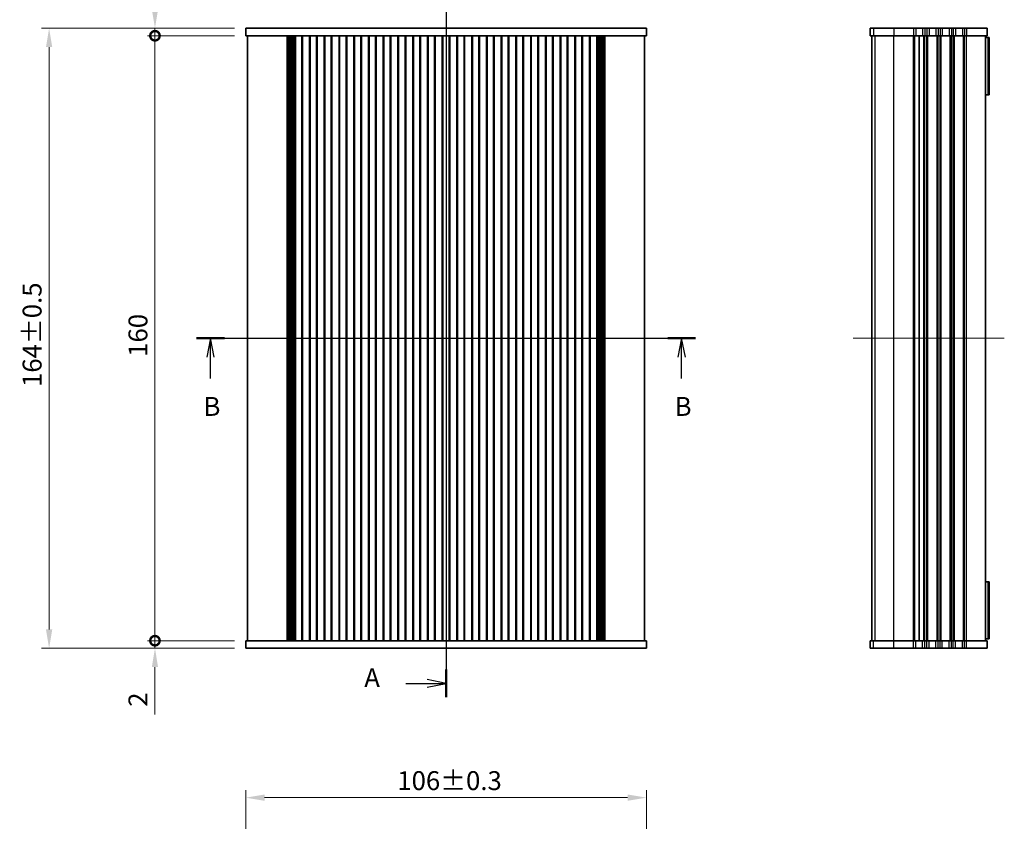
# Model space of a CAD drawing. Units: millimetres. Extents: x 0 to 3754, y 0 to 702.
# Drawn here: x 861 to 1121, y 241 to 453 of the extents above; entities that cross this region are included whole.
import ezdxf

# ---------------------------------------------------------------- set-up
doc = ezdxf.new("R2010")
doc.units = ezdxf.units.MM
doc.header["$LTSCALE"] = 1.5
doc.layers.get('Defpoints').update_dxf_attribs({"lineweight": 25})
for name, color, linetype, lineweight in [('Centerline (ISO)', 131, 'Continuous', 18), ('Dimension (ISO)', 7, 'Continuous', 18), ('Dimension (ISO) @ 1', 7, 'Continuous', 18), ('Section Line (ISO)', 7, 'Continuous', 25), ('Visible (ISO)', 7, 'Continuous', 35), ('Visible Narrow (ISO)', 7, 'Continuous', 25)]:
    doc.layers.add(name, color=color, linetype=linetype, lineweight=lineweight)
doc.styles.add('Note Text (TK)', font='MS PGothic.ttf')
doc.dimstyles.new('Default - Method 1b (TK)', dxfattribs={"dimscale": 1.5, "dimtxt": 2.5, "dimasz": 2.5, "dimexe": 1, "dimexo": 1.5, "dimgap": 1, "dimtad": 1, "dimrnd": 1e-08, "dimdsep": 46, "dimtxsty": 'Note Text (TK)', "dimcen": 0.09, "dimdle": 5, "dimclrd": 100, "dimclre": 100, "dimclrt": 7, "dimadec": 1, "dimazin": 1, "dimtfac": 1, "dimtmove": 0, "dimatfit": 3, "dimfxl": 1, "dimtolj": 1, "dimlwd": -1, "dimlwe": -1, "dimarcsym": 0})

# ---------------------------------------------------------------- blocks, each defined once
blk = doc.blocks.new('2dTransSection0')
at = {"layer": 'Section Line (ISO)', "linetype": 'Continuous'}
for p, q in [((203.14, 239.69), (203.14, 144.7)), ((203.14, 237.83), (200.64, 238.33)), ((197.81, 237.83), (200.64, 237.83)), ((200.64, 237.83), (203.14, 237.83)), ((200.64, 237.33), (203.14, 237.83)), ((197.81, 146.55), (200.64, 146.55)), ((203.14, 146.55), (200.64, 147.05)), ((200.64, 146.55), (203.14, 146.55)), ((200.64, 146.05), (203.14, 146.55))]:
    blk.add_line(p, q, dxfattribs=at)
at = {"layer": 'Section Line (ISO)', "linetype": 'Continuous', "lineweight": 50}
for p, q in [((203.14, 239.69), (203.14, 235.98)), ((203.14, 148.4), (203.14, 144.7))]:
    blk.add_line(p, q, dxfattribs=at)
at = {"layer": 'Section Line (ISO)', "char_height": 2.5, "attachment_point": 7, "style": 'Note Text (TK)'}
for insert in [(192.32, 236.55), (192.32, 145.27)]:
    blk.add_mtext('A', dxfattribs=dict(at, insert=insert))
blk = doc.blocks.new('2dTransSection1')
at = {"layer": 'Section Line (ISO)', "linetype": 'Continuous'}
for p, q in [((170.15, 192.19), (236.12, 192.19)), ((171.98, 192.19), (171.48, 189.69)), ((171.98, 189.69), (171.98, 192.19)), ((172.48, 189.69), (171.98, 192.19)), ((234.29, 192.19), (233.79, 189.69)), ((234.29, 189.69), (234.29, 192.19)), ((234.79, 189.69), (234.29, 192.19)), ((171.98, 186.86), (171.98, 189.69)), ((234.29, 186.86), (234.29, 189.69))]:
    blk.add_line(p, q, dxfattribs=at)
at = {"layer": 'Section Line (ISO)', "linetype": 'Continuous', "lineweight": 50}
for p, q in [((170.15, 192.19), (173.82, 192.19)), ((232.46, 192.19), (236.12, 192.19))]:
    blk.add_line(p, q, dxfattribs=at)
at = {"layer": 'Section Line (ISO)', "char_height": 2.5, "attachment_point": 7, "style": 'Note Text (TK)'}
for insert in [(171.06, 181.14), (233.37, 181.14)]:
    blk.add_mtext('B', dxfattribs=dict(at, insert=insert))
blk = doc.blocks.new('_DotSmall')
at = {"color": 0, "linetype": 'ByBlock', "const_width": 0.5}
blk.add_lwpolyline([(-0.0625, 0, 1), (0.0625, 0, 1)], format="xyb", close=True, dxfattribs=at)
blk = doc.blocks.new('*D19')
at = {"layer": 'Defpoints', "color": 0}
for p in [(896.78, 448.38), (920.78, 448.38), (920.78, 288.38)]:
    blk.add_point(p, dxfattribs=at)
at = {"layer": 'Dimension (ISO)', "color": 100}
for p, q in [((917.78, 448.38), (894.78, 448.38)), ((896.78, 288.38), (896.78, 448.38)), ((917.78, 288.38), (894.78, 288.38))]:
    blk.add_line(p, q, dxfattribs=at)
at = {"layer": 'Dimension (ISO)', "color": 100, "xscale": 5, "yscale": 5, "zscale": 5}
for p, rotation in [((896.78, 448.38), 90), ((896.78, 288.38), 270)]:
    blk.add_blockref('_DotSmall', p, dxfattribs=dict(at, rotation=rotation))
at = {"layer": 'Dimension (ISO)', "color": 7, "insert": (892.28, 363.45), "char_height": 5, "attachment_point": 4, "rotation": 90, "style": 'Note Text (TK)'}
blk.add_mtext('\\A1;160', dxfattribs=at)
blk = doc.blocks.new('*D20')
at = {"layer": 'Defpoints', "color": 0}
for p in [(896.78, 450.38), (920.78, 450.38), (920.78, 448.38)]:
    blk.add_point(p, dxfattribs=at)
at = {"layer": 'Dimension (ISO)', "color": 100}
for p, q in [((896.78, 455.38), (896.78, 467.27)), ((917.78, 450.38), (894.78, 450.38)), ((917.78, 448.38), (894.78, 448.38)), ((896.78, 448.38), (896.78, 450.38)), ((896.78, 448.38), (896.78, 443.38))]:
    blk.add_line(p, q, dxfattribs=at)
blk.add_solid([(895.95, 455.38), (897.61, 455.38), (896.78, 450.38)], dxfattribs=at)
at = {"layer": 'Dimension (ISO)', "color": 100, "xscale": 5, "yscale": 5, "zscale": 5, "rotation": 90}
blk.add_blockref('_DotSmall', (896.78, 448.38), dxfattribs=at)
at = {"layer": 'Dimension (ISO)', "color": 7, "insert": (892.28, 462.38), "char_height": 5, "attachment_point": 4, "rotation": 90, "style": 'Note Text (TK)'}
blk.add_mtext('\\A1;2', dxfattribs=at)
blk = doc.blocks.new('*D21')
at = {"layer": 'Defpoints', "color": 0}
for p in [(896.78, 288.38), (920.78, 288.38), (920.78, 286.38)]:
    blk.add_point(p, dxfattribs=at)
at = {"layer": 'Dimension (ISO)', "color": 100}
for p, q in [((896.78, 288.38), (896.78, 298.38)), ((917.78, 288.38), (894.78, 288.38)), ((896.78, 288.38), (896.78, 286.38)), ((917.78, 286.38), (894.78, 286.38)), ((896.78, 281.38), (896.78, 268.9))]:
    blk.add_line(p, q, dxfattribs=at)
blk.add_solid([(895.95, 281.38), (897.61, 281.38), (896.78, 286.38)], dxfattribs=at)
at = {"layer": 'Dimension (ISO)', "color": 100, "xscale": 5, "yscale": 5, "zscale": 5, "rotation": 270}
blk.add_blockref('_DotSmall', (896.78, 288.38), dxfattribs=at)
at = {"layer": 'Dimension (ISO)', "color": 7, "insert": (892.28, 270.9), "char_height": 5, "attachment_point": 4, "rotation": 90, "style": 'Note Text (TK)'}
blk.add_mtext('\\A1;2', dxfattribs=at)
blk = doc.blocks.new('*D26')
at = {"layer": 'Defpoints', "color": 0}
for p in [(920.78, 450.38), (868.78, 286.38), (920.78, 286.38)]:
    blk.add_point(p, dxfattribs=at)
at = {"layer": 'Dimension (ISO)', "color": 100}
for p, q in [((917.78, 450.38), (866.78, 450.38)), ((868.78, 445.38), (868.78, 291.38)), ((917.78, 286.38), (866.78, 286.38))]:
    blk.add_line(p, q, dxfattribs=at)
for points in [[(867.95, 445.38), (869.61, 445.38), (868.78, 450.38)], [(867.95, 291.38), (869.61, 291.38), (868.78, 286.38)]]:
    blk.add_solid(points, dxfattribs=at)
at = {"layer": 'Dimension (ISO)', "color": 7, "insert": (864.28, 355.48), "char_height": 5, "attachment_point": 4, "rotation": 90, "style": 'Note Text (TK)'}
blk.add_mtext('\\A1;164±0.5', dxfattribs=at)
blk = doc.blocks.new('*D28')
at = {"layer": 'Defpoints', "color": 0}
for p in [(1026.78, 246.87), (920.78, 222.87), (1026.78, 222.87)]:
    blk.add_point(p, dxfattribs=at)
at = {"layer": 'Dimension (ISO)', "color": 100}
for p, q in [((920.78, 225.87), (920.78, 248.87)), ((1026.78, 225.87), (1026.78, 248.87)), ((925.78, 246.87), (1021.78, 246.87))]:
    blk.add_line(p, q, dxfattribs=at)
for points in [[(925.78, 247.7), (925.78, 246.03), (920.78, 246.87)], [(1021.78, 247.7), (1021.78, 246.03), (1026.78, 246.87)]]:
    blk.add_solid(points, dxfattribs=at)
at = {"layer": 'Dimension (ISO)', "color": 7, "insert": (960.88, 251.37), "char_height": 5, "attachment_point": 4, "style": 'Note Text (TK)'}
blk.add_mtext('\\A1;106±0.3', dxfattribs=at)

msp = doc.modelspace()

# ---------------------------------------------------------------- linework, layer by layer
at = {"layer": 'Centerline (ISO)', "linetype": 'Continuous'}
for p, q in [((973.7796, 455.3756), (973.7796, 281.3756)), ((916.2796, 368.3756), (1031.2796, 368.3756)), ((1121.4438, 368.3756), (1081.4393, 368.3756))]:
    msp.add_line(p, q, dxfattribs=at)
at = {"layer": 'Visible (ISO)'}
for p, q in [((920.7796, 450.3756), (920.7796, 448.3756)), ((925.4192, 450.3756), (920.7796, 450.3756)), ((920.7796, 448.3756), (925.4192, 448.3756)), ((921.2796, 288.3756), (921.2796, 448.3756)), ((925.4192, 450.3756), (930.9727, 450.3756)), ((930.9727, 448.3756), (925.4192, 448.3756)), ((932.0995, 450.3756), (930.9727, 450.3756)), ((930.9727, 448.3756), (932.0995, 448.3756)), ((931.7407, 288.3756), (931.7407, 448.3756)), ((931.9551, 288.3756), (931.9551, 448.3756)), ((932.0995, 450.3756), (933.3259, 450.3756)), ((933.3259, 448.3756), (932.0995, 448.3756)), ((932.1546, 288.3756), (932.1546, 448.3756)), ((932.3541, 288.3756), (932.3541, 448.3756)), ((932.5535, 288.3756), (932.5535, 448.3756)), ((932.753, 288.3756), (932.753, 448.3756)), ((933.0615, 288.3756), (933.0615, 448.3756)), ((933.3259, 450.3756), (933.617, 450.3756)), ((933.617, 448.3756), (933.3259, 448.3756)), ((933.3796, 288.3756), (933.3796, 448.3756)), ((933.617, 450.3756), (1013.9423, 450.3756)), ((933.9234, 448.3756), (933.617, 448.3756)), ((933.6944, 288.3756), (933.6944, 448.3756)), ((933.9234, 448.3756), (933.9296, 448.3756)), ((934.4296, 448.3756), (933.9296, 448.3756)), ((933.9296, 288.3756), (933.9296, 448.3756)), ((934.4296, 448.3756), (935.1296, 448.3756)), ((935.6296, 448.3756), (935.1296, 448.3756)), ((935.6296, 288.3756), (935.6296, 448.3756)), ((937.8296, 448.3756), (935.6296, 448.3756)), ((935.7977, 288.3756), (935.7977, 448.3756)), ((937.6616, 288.3756), (937.6616, 448.3756)), ((938.3296, 448.3756), (937.8296, 448.3756)), ((937.8296, 288.3756), (937.8296, 448.3756)), ((938.3296, 448.3756), (939.0296, 448.3756)), ((939.5296, 448.3756), (939.0296, 448.3756)), ((939.5296, 288.3756), (939.5296, 448.3756)), ((941.7296, 448.3756), (939.5296, 448.3756)), ((939.6977, 288.3756), (939.6977, 448.3756)), ((941.5616, 288.3756), (941.5616, 448.3756)), ((942.2296, 448.3756), (941.7296, 448.3756)), ((941.7296, 288.3756), (941.7296, 448.3756)), ((942.2296, 448.3756), (942.9296, 448.3756)), ((943.4296, 448.3756), (942.9296, 448.3756)), ((943.4296, 288.3756), (943.4296, 448.3756)), ((945.6296, 448.3756), (943.4296, 448.3756)), ((943.5977, 288.3756), (943.5977, 448.3756)), ((945.4616, 288.3756), (945.4616, 448.3756)), ((946.1296, 448.3756), (945.6296, 448.3756)), ((945.6296, 288.3756), (945.6296, 448.3756)), ((946.1296, 448.3756), (946.8296, 448.3756)), ((947.3296, 448.3756), (946.8296, 448.3756)), ((947.3296, 288.3756), (947.3296, 448.3756)), ((949.5296, 448.3756), (947.3296, 448.3756)), ((947.4977, 288.3756), (947.4977, 448.3756)), ((949.3616, 288.3756), (949.3616, 448.3756)), ((950.0296, 448.3756), (949.5296, 448.3756)), ((949.5296, 288.3756), (949.5296, 448.3756)), ((950.0296, 448.3756), (950.7296, 448.3756)), ((951.2296, 448.3756), (950.7296, 448.3756)), ((951.2296, 288.3756), (951.2296, 448.3756)), ((953.4296, 448.3756), (951.2296, 448.3756)), ((951.3977, 288.3756), (951.3977, 448.3756)), ((953.2616, 288.3756), (953.2616, 448.3756)), ((953.9296, 448.3756), (953.4296, 448.3756)), ((953.4296, 288.3756), (953.4296, 448.3756)), ((953.9296, 448.3756), (954.6296, 448.3756)), ((955.1296, 448.3756), (954.6296, 448.3756)), ((955.1296, 288.3756), (955.1296, 448.3756)), ((957.3296, 448.3756), (955.1296, 448.3756)), ((955.2977, 288.3756), (955.2977, 448.3756)), ((957.1616, 288.3756), (957.1616, 448.3756)), ((957.8296, 448.3756), (957.3296, 448.3756)), ((957.3296, 288.3756), (957.3296, 448.3756)), ((957.8296, 448.3756), (958.5296, 448.3756)), ((959.0296, 448.3756), (958.5296, 448.3756)), ((959.0296, 288.3756), (959.0296, 448.3756)), ((961.2296, 448.3756), (959.0296, 448.3756)), ((959.1977, 288.3756), (959.1977, 448.3756)), ((961.0616, 288.3756), (961.0616, 448.3756)), ((961.7296, 448.3756), (961.2296, 448.3756)), ((961.2296, 288.3756), (961.2296, 448.3756)), ((961.7296, 448.3756), (962.4296, 448.3756)), ((962.9296, 448.3756), (962.4296, 448.3756)), ((962.9296, 288.3756), (962.9296, 448.3756)), ((965.1296, 448.3756), (962.9296, 448.3756)), ((963.0977, 288.3756), (963.0977, 448.3756)), ((964.9616, 288.3756), (964.9616, 448.3756)), ((965.6296, 448.3756), (965.1296, 448.3756)), ((965.1296, 288.3756), (965.1296, 448.3756)), ((965.6296, 448.3756), (966.3296, 448.3756)), ((966.8296, 448.3756), (966.3296, 448.3756)), ((966.8296, 288.3756), (966.8296, 448.3756)), ((969.0296, 448.3756), (966.8296, 448.3756)), ((966.9977, 288.3756), (966.9977, 448.3756)), ((968.8616, 288.3756), (968.8616, 448.3756)), ((969.5296, 448.3756), (969.0296, 448.3756)), ((969.0296, 288.3756), (969.0296, 448.3756)), ((969.5296, 448.3756), (970.2296, 448.3756)), ((970.7296, 448.3756), (970.2296, 448.3756)), ((970.7296, 288.3756), (970.7296, 448.3756)), ((972.9296, 448.3756), (970.7296, 448.3756)), ((970.8977, 288.3756), (970.8977, 448.3756)), ((972.7616, 288.3756), (972.7616, 448.3756)), ((973.4296, 448.3756), (972.9296, 448.3756)), ((972.9296, 288.3756), (972.9296, 448.3756)), ((973.4296, 448.3756), (974.1296, 448.3756)), ((974.6296, 448.3756), (974.1296, 448.3756)), ((974.6296, 288.3756), (974.6296, 448.3756)), ((976.8296, 448.3756), (974.6296, 448.3756)), ((974.7977, 288.3756), (974.7977, 448.3756)), ((976.6616, 288.3756), (976.6616, 448.3756)), ((977.3296, 448.3756), (976.8296, 448.3756)), ((976.8296, 288.3756), (976.8296, 448.3756)), ((977.3296, 448.3756), (978.0296, 448.3756)), ((978.5296, 448.3756), (978.0296, 448.3756)), ((978.5296, 288.3756), (978.5296, 448.3756)), ((980.7296, 448.3756), (978.5296, 448.3756)), ((978.6977, 288.3756), (978.6977, 448.3756)), ((980.5616, 288.3756), (980.5616, 448.3756)), ((981.2296, 448.3756), (980.7296, 448.3756)), ((980.7296, 288.3756), (980.7296, 448.3756)), ((981.2296, 448.3756), (981.9296, 448.3756)), ((982.4296, 448.3756), (981.9296, 448.3756)), ((982.4296, 288.3756), (982.4296, 448.3756)), ((984.6296, 448.3756), (982.4296, 448.3756)), ((982.5977, 288.3756), (982.5977, 448.3756)), ((984.4616, 288.3756), (984.4616, 448.3756)), ((985.1296, 448.3756), (984.6296, 448.3756)), ((984.6296, 288.3756), (984.6296, 448.3756)), ((985.1296, 448.3756), (985.8296, 448.3756)), ((986.3296, 448.3756), (985.8296, 448.3756)), ((986.3296, 288.3756), (986.3296, 448.3756)), ((988.5296, 448.3756), (986.3296, 448.3756)), ((986.4977, 288.3756), (986.4977, 448.3756)), ((988.3616, 288.3756), (988.3616, 448.3756)), ((989.0296, 448.3756), (988.5296, 448.3756)), ((988.5296, 288.3756), (988.5296, 448.3756)), ((989.0296, 448.3756), (989.7296, 448.3756)), ((990.2296, 448.3756), (989.7296, 448.3756)), ((990.2296, 288.3756), (990.2296, 448.3756)), ((992.4296, 448.3756), (990.2296, 448.3756)), ((990.3977, 288.3756), (990.3977, 448.3756)), ((992.2616, 288.3756), (992.2616, 448.3756)), ((992.9296, 448.3756), (992.4296, 448.3756)), ((992.4296, 288.3756), (992.4296, 448.3756)), ((992.9296, 448.3756), (993.6296, 448.3756)), ((994.1296, 448.3756), (993.6296, 448.3756)), ((994.1296, 288.3756), (994.1296, 448.3756)), ((996.3296, 448.3756), (994.1296, 448.3756)), ((994.2977, 288.3756), (994.2977, 448.3756)), ((996.1616, 288.3756), (996.1616, 448.3756)), ((996.8296, 448.3756), (996.3296, 448.3756)), ((996.3296, 288.3756), (996.3296, 448.3756)), ((996.8296, 448.3756), (997.5296, 448.3756)), ((998.0296, 448.3756), (997.5296, 448.3756)), ((998.0296, 288.3756), (998.0296, 448.3756)), ((1000.2296, 448.3756), (998.0296, 448.3756)), ((998.1977, 288.3756), (998.1977, 448.3756)), ((1000.0616, 288.3756), (1000.0616, 448.3756)), ((1000.7296, 448.3756), (1000.2296, 448.3756)), ((1000.2296, 288.3756), (1000.2296, 448.3756)), ((1000.7296, 448.3756), (1001.4296, 448.3756)), ((1001.9296, 448.3756), (1001.4296, 448.3756)), ((1001.9296, 288.3756), (1001.9296, 448.3756)), ((1004.1296, 448.3756), (1001.9296, 448.3756)), ((1002.0977, 288.3756), (1002.0977, 448.3756)), ((1003.9616, 288.3756), (1003.9616, 448.3756)), ((1004.6296, 448.3756), (1004.1296, 448.3756)), ((1004.1296, 288.3756), (1004.1296, 448.3756)), ((1004.6296, 448.3756), (1005.3296, 448.3756)), ((1005.8296, 448.3756), (1005.3296, 448.3756)), ((1005.8296, 288.3756), (1005.8296, 448.3756)), ((1008.0296, 448.3756), (1005.8296, 448.3756)), ((1005.9977, 288.3756), (1005.9977, 448.3756)), ((1007.8616, 288.3756), (1007.8616, 448.3756)), ((1008.5296, 448.3756), (1008.0296, 448.3756)), ((1008.0296, 288.3756), (1008.0296, 448.3756)), ((1008.5296, 448.3756), (1009.2296, 448.3756)), ((1009.7296, 448.3756), (1009.2296, 448.3756)), ((1009.7296, 288.3756), (1009.7296, 448.3756)), ((1011.9296, 448.3756), (1009.7296, 448.3756)), ((1009.8977, 288.3756), (1009.8977, 448.3756)), ((1011.7616, 288.3756), (1011.7616, 448.3756)), ((1012.4296, 448.3756), (1011.9296, 448.3756)), ((1011.9296, 288.3756), (1011.9296, 448.3756)), ((1012.4296, 448.3756), (1013.1296, 448.3756)), ((1013.6296, 448.3756), (1013.1296, 448.3756)), ((1013.6296, 448.3756), (1013.6358, 448.3756)), ((1013.6296, 288.3756), (1013.6296, 448.3756)), ((1013.9423, 448.3756), (1013.6358, 448.3756)), ((1013.8648, 288.3756), (1013.8648, 448.3756)), ((1013.9423, 450.3756), (1014.2334, 450.3756)), ((1014.2334, 448.3756), (1013.9423, 448.3756)), ((1014.1796, 288.3756), (1014.1796, 448.3756)), ((1014.2334, 450.3756), (1015.4598, 450.3756)), ((1015.4598, 448.3756), (1014.2334, 448.3756)), ((1014.4977, 288.3756), (1014.4977, 448.3756)), ((1014.8063, 288.3756), (1014.8063, 448.3756)), ((1015.0057, 288.3756), (1015.0057, 448.3756)), ((1015.2052, 288.3756), (1015.2052, 448.3756)), ((1015.4047, 288.3756), (1015.4047, 448.3756)), ((1016.5865, 450.3756), (1015.4598, 450.3756)), ((1015.4598, 448.3756), (1016.5865, 448.3756)), ((1015.6041, 288.3756), (1015.6041, 448.3756)), ((1015.8185, 288.3756), (1015.8185, 448.3756)), ((1016.5865, 450.3756), (1022.14, 450.3756)), ((1022.14, 448.3756), (1016.5865, 448.3756)), ((1026.7796, 450.3756), (1022.14, 450.3756)), ((1022.14, 448.3756), (1026.7796, 448.3756)), ((1026.2796, 288.3756), (1026.2796, 448.3756)), ((1026.7796, 450.3756), (1026.7796, 448.3756)), ((1085.9516, 450.3756), (1085.9393, 450.3756)), ((1085.9393, 450.3756), (1085.9393, 448.3756)), ((1085.9393, 448.3756), (1085.9516, 448.3756)), ((1085.9516, 450.3756), (1086.8312, 450.3756)), ((1086.8312, 448.3756), (1085.9516, 448.3756)), ((1086.4393, 288.3756), (1086.4393, 448.3756)), ((1092.2635, 450.3756), (1086.8312, 450.3756)), ((1086.8312, 448.3756), (1092.2635, 448.3756)), ((1092.2635, 450.3756), (1097.4438, 450.3756)), ((1097.4438, 448.3756), (1092.2635, 448.3756)), ((1098.0438, 450.3756), (1097.4438, 450.3756)), ((1097.4438, 448.3756), (1098.0438, 448.3756)), ((1098.0438, 450.3756), (1099.8438, 450.3756)), ((1099.8438, 448.3756), (1098.0438, 448.3756)), ((1098.9438, 288.3756), (1098.9438, 448.3756)), ((1098.9438, 288.3756), (1098.9438, 448.3756)), ((1100.4438, 450.3756), (1099.8438, 450.3756)), ((1099.8438, 448.3756), (1100.4438, 448.3756)), ((1100.4438, 450.3756), (1100.9438, 450.3756)), ((1100.9438, 448.3756), (1100.4438, 448.3756)), ((1101.5438, 450.3756), (1100.9438, 450.3756)), ((1100.9438, 448.3756), (1101.5438, 448.3756)), ((1101.5438, 450.3756), (1103.3438, 450.3756)), ((1103.3438, 448.3756), (1101.5438, 448.3756)), ((1103.9438, 450.3756), (1103.3438, 450.3756)), ((1103.3438, 448.3756), (1103.9438, 448.3756)), ((1103.9438, 450.3756), (1104.4438, 450.3756)), ((1104.4438, 448.3756), (1103.9438, 448.3756)), ((1105.0438, 450.3756), (1104.4438, 450.3756)), ((1104.4438, 448.3756), (1105.0438, 448.3756)), ((1105.0438, 450.3756), (1106.8438, 450.3756)), ((1106.8438, 448.3756), (1105.0438, 448.3756)), ((1107.4438, 450.3756), (1106.8438, 450.3756)), ((1106.8438, 448.3756), (1107.4438, 448.3756)), ((1107.4438, 450.3756), (1107.9438, 450.3756)), ((1107.9438, 448.3756), (1107.4438, 448.3756)), ((1108.5438, 450.3756), (1107.9438, 450.3756)), ((1107.9438, 448.3756), (1108.5438, 448.3756)), ((1108.5438, 450.3756), (1110.3438, 450.3756)), ((1110.3438, 448.3756), (1108.5438, 448.3756)), ((1110.9438, 450.3756), (1110.3438, 450.3756)), ((1110.3438, 448.3756), (1110.9438, 448.3756)), ((1110.9438, 450.3756), (1111.4438, 450.3756)), ((1111.4438, 448.3756), (1110.9438, 448.3756)), ((1116.9438, 450.3756), (1111.4438, 450.3756)), ((1111.4438, 448.3756), (1116.9438, 448.3756)), ((1116.4438, 288.3756), (1116.4438, 448.3756)), ((1116.9438, 450.3756), (1116.9438, 448.3756)), ((1116.4438, 447.8756), (1117.1874, 447.8756)), ((1117.1874, 432.7756), (1117.1874, 447.8756)), ((1117.4438, 447.8756), (1117.1874, 447.8756)), ((1117.4438, 432.7756), (1117.4438, 447.8756)), ((1117.1874, 432.7756), (1116.4438, 432.7756)), ((1117.1874, 432.7756), (1117.4438, 432.7756)), ((1116.4438, 303.9756), (1117.1874, 303.9756)), ((1117.1874, 288.8756), (1117.1874, 303.9756)), ((1117.4438, 303.9756), (1117.1874, 303.9756)), ((1117.4438, 288.8756), (1117.4438, 303.9756)), ((925.4192, 288.3756), (920.7796, 288.3756)), ((920.7796, 286.3756), (920.7796, 288.3756)), ((925.4192, 288.3756), (930.9727, 288.3756)), ((932.0995, 288.3756), (930.9727, 288.3756)), ((932.0995, 288.3756), (933.3259, 288.3756)), ((933.3259, 288.3756), (933.617, 288.3756)), ((933.617, 288.3756), (933.9234, 288.3756)), ((933.9296, 288.3756), (933.9234, 288.3756)), ((933.9296, 288.3756), (934.4296, 288.3756)), ((935.1296, 288.3756), (934.4296, 288.3756)), ((935.1296, 288.3756), (935.6296, 288.3756)), ((935.6296, 288.3756), (937.8296, 288.3756)), ((937.8296, 288.3756), (938.3296, 288.3756)), ((939.0296, 288.3756), (938.3296, 288.3756)), ((939.0296, 288.3756), (939.5296, 288.3756)), ((939.5296, 288.3756), (941.7296, 288.3756)), ((941.7296, 288.3756), (942.2296, 288.3756)), ((942.9296, 288.3756), (942.2296, 288.3756)), ((942.9296, 288.3756), (943.4296, 288.3756)), ((943.4296, 288.3756), (945.6296, 288.3756)), ((945.6296, 288.3756), (946.1296, 288.3756)), ((946.8296, 288.3756), (946.1296, 288.3756)), ((946.8296, 288.3756), (947.3296, 288.3756)), ((947.3296, 288.3756), (949.5296, 288.3756)), ((949.5296, 288.3756), (950.0296, 288.3756)), ((950.7296, 288.3756), (950.0296, 288.3756)), ((950.7296, 288.3756), (951.2296, 288.3756)), ((951.2296, 288.3756), (953.4296, 288.3756)), ((953.4296, 288.3756), (953.9296, 288.3756)), ((954.6296, 288.3756), (953.9296, 288.3756)), ((954.6296, 288.3756), (955.1296, 288.3756)), ((955.1296, 288.3756), (957.3296, 288.3756)), ((957.3296, 288.3756), (957.8296, 288.3756)), ((958.5296, 288.3756), (957.8296, 288.3756)), ((958.5296, 288.3756), (959.0296, 288.3756)), ((959.0296, 288.3756), (961.2296, 288.3756)), ((961.2296, 288.3756), (961.7296, 288.3756)), ((962.4296, 288.3756), (961.7296, 288.3756)), ((962.4296, 288.3756), (962.9296, 288.3756)), ((962.9296, 288.3756), (965.1296, 288.3756)), ((965.1296, 288.3756), (965.6296, 288.3756)), ((966.3296, 288.3756), (965.6296, 288.3756)), ((966.3296, 288.3756), (966.8296, 288.3756)), ((966.8296, 288.3756), (969.0296, 288.3756)), ((969.0296, 288.3756), (969.5296, 288.3756)), ((970.2296, 288.3756), (969.5296, 288.3756)), ((970.2296, 288.3756), (970.7296, 288.3756)), ((970.7296, 288.3756), (972.9296, 288.3756)), ((972.9296, 288.3756), (973.4296, 288.3756)), ((974.1296, 288.3756), (973.4296, 288.3756)), ((974.1296, 288.3756), (974.6296, 288.3756)), ((974.6296, 288.3756), (976.8296, 288.3756)), ((976.8296, 288.3756), (977.3296, 288.3756)), ((978.0296, 288.3756), (977.3296, 288.3756)), ((978.0296, 288.3756), (978.5296, 288.3756)), ((978.5296, 288.3756), (980.7296, 288.3756)), ((980.7296, 288.3756), (981.2296, 288.3756)), ((981.9296, 288.3756), (981.2296, 288.3756)), ((981.9296, 288.3756), (982.4296, 288.3756)), ((982.4296, 288.3756), (984.6296, 288.3756)), ((984.6296, 288.3756), (985.1296, 288.3756)), ((985.8296, 288.3756), (985.1296, 288.3756)), ((985.8296, 288.3756), (986.3296, 288.3756)), ((986.3296, 288.3756), (988.5296, 288.3756)), ((988.5296, 288.3756), (989.0296, 288.3756)), ((989.7296, 288.3756), (989.0296, 288.3756)), ((989.7296, 288.3756), (990.2296, 288.3756)), ((990.2296, 288.3756), (992.4296, 288.3756)), ((992.4296, 288.3756), (992.9296, 288.3756)), ((993.6296, 288.3756), (992.9296, 288.3756)), ((993.6296, 288.3756), (994.1296, 288.3756)), ((994.1296, 288.3756), (996.3296, 288.3756)), ((996.3296, 288.3756), (996.8296, 288.3756)), ((997.5296, 288.3756), (996.8296, 288.3756)), ((997.5296, 288.3756), (998.0296, 288.3756)), ((998.0296, 288.3756), (1000.2296, 288.3756)), ((1000.2296, 288.3756), (1000.7296, 288.3756)), ((1001.4296, 288.3756), (1000.7296, 288.3756)), ((1001.4296, 288.3756), (1001.9296, 288.3756)), ((1001.9296, 288.3756), (1004.1296, 288.3756)), ((1004.1296, 288.3756), (1004.6296, 288.3756)), ((1005.3296, 288.3756), (1004.6296, 288.3756)), ((1005.3296, 288.3756), (1005.8296, 288.3756)), ((1005.8296, 288.3756), (1008.0296, 288.3756)), ((1008.0296, 288.3756), (1008.5296, 288.3756)), ((1009.2296, 288.3756), (1008.5296, 288.3756)), ((1009.2296, 288.3756), (1009.7296, 288.3756)), ((1009.7296, 288.3756), (1011.9296, 288.3756)), ((1011.9296, 288.3756), (1012.4296, 288.3756)), ((1013.1296, 288.3756), (1012.4296, 288.3756)), ((1013.1296, 288.3756), (1013.6296, 288.3756)), ((1013.6358, 288.3756), (1013.6296, 288.3756)), ((1013.6358, 288.3756), (1013.9423, 288.3756)), ((1013.9423, 288.3756), (1014.2334, 288.3756)), ((1014.2334, 288.3756), (1015.4598, 288.3756)), ((1016.5865, 288.3756), (1015.4598, 288.3756)), ((1016.5865, 288.3756), (1022.14, 288.3756)), ((1026.7796, 288.3756), (1022.14, 288.3756)), ((1026.7796, 286.3756), (1026.7796, 288.3756)), ((1085.9516, 288.3756), (1085.9393, 288.3756)), ((1085.9393, 286.3756), (1085.9393, 288.3756)), ((1085.9516, 288.3756), (1086.8312, 288.3756)), ((1092.2635, 288.3756), (1086.8312, 288.3756)), ((1092.2635, 288.3756), (1097.4438, 288.3756)), ((1098.0438, 288.3756), (1097.4438, 288.3756)), ((1098.0438, 288.3756), (1099.8438, 288.3756)), ((1100.4438, 288.3756), (1099.8438, 288.3756)), ((1100.4438, 288.3756), (1100.9438, 288.3756)), ((1101.5438, 288.3756), (1100.9438, 288.3756)), ((1101.5438, 288.3756), (1103.3438, 288.3756)), ((1103.9438, 288.3756), (1103.3438, 288.3756)), ((1103.9438, 288.3756), (1104.4438, 288.3756)), ((1105.0438, 288.3756), (1104.4438, 288.3756)), ((1105.0438, 288.3756), (1106.8438, 288.3756)), ((1107.4438, 288.3756), (1106.8438, 288.3756)), ((1107.4438, 288.3756), (1107.9438, 288.3756)), ((1108.5438, 288.3756), (1107.9438, 288.3756)), ((1108.5438, 288.3756), (1110.3438, 288.3756)), ((1110.9438, 288.3756), (1110.3438, 288.3756)), ((1110.9438, 288.3756), (1111.4438, 288.3756)), ((1116.9438, 288.3756), (1111.4438, 288.3756)), ((1117.1874, 288.8756), (1116.4438, 288.8756)), ((1116.9438, 286.3756), (1116.9438, 288.3756)), ((1117.1874, 288.8756), (1117.4438, 288.8756)), ((920.7796, 286.3756), (925.4192, 286.3756)), ((930.9727, 286.3756), (925.4192, 286.3756)), ((930.9727, 286.3756), (932.0995, 286.3756)), ((933.3259, 286.3756), (932.0995, 286.3756)), ((933.617, 286.3756), (933.3259, 286.3756)), ((1013.9423, 286.3756), (933.617, 286.3756)), ((1014.2334, 286.3756), (1013.9423, 286.3756)), ((1015.4598, 286.3756), (1014.2334, 286.3756)), ((1015.4598, 286.3756), (1016.5865, 286.3756)), ((1022.14, 286.3756), (1016.5865, 286.3756)), ((1022.14, 286.3756), (1026.7796, 286.3756)), ((1085.9393, 286.3756), (1085.9516, 286.3756)), ((1086.8312, 286.3756), (1085.9516, 286.3756)), ((1086.8312, 286.3756), (1092.2635, 286.3756)), ((1097.4438, 286.3756), (1092.2635, 286.3756)), ((1097.4438, 286.3756), (1098.0438, 286.3756)), ((1099.8438, 286.3756), (1098.0438, 286.3756)), ((1099.8438, 286.3756), (1100.4438, 286.3756)), ((1100.9438, 286.3756), (1100.4438, 286.3756)), ((1100.9438, 286.3756), (1101.5438, 286.3756)), ((1103.3438, 286.3756), (1101.5438, 286.3756)), ((1103.3438, 286.3756), (1103.9438, 286.3756)), ((1104.4438, 286.3756), (1103.9438, 286.3756)), ((1104.4438, 286.3756), (1105.0438, 286.3756)), ((1106.8438, 286.3756), (1105.0438, 286.3756)), ((1106.8438, 286.3756), (1107.4438, 286.3756)), ((1107.9438, 286.3756), (1107.4438, 286.3756)), ((1107.9438, 286.3756), (1108.5438, 286.3756)), ((1110.3438, 286.3756), (1108.5438, 286.3756)), ((1110.3438, 286.3756), (1110.9438, 286.3756)), ((1111.4438, 286.3756), (1110.9438, 286.3756)), ((1111.4438, 286.3756), (1116.9438, 286.3756))]:
    msp.add_line(p, q, dxfattribs=at)
at = {"layer": 'Visible Narrow (ISO)'}
for p, q in [((1085.9516, 450.3756), (1085.9516, 448.3756)), ((1086.4455, 288.3756), (1086.4455, 448.3756)), ((1086.8312, 450.3756), (1086.8312, 448.3756)), ((1087.3251, 288.3756), (1087.3251, 448.3756)), ((1092.2635, 450.3756), (1092.2635, 448.3756)), ((1092.2635, 288.3756), (1092.2635, 448.3756)), ((1097.4438, 450.3756), (1097.4438, 448.3756)), ((1097.4438, 288.3756), (1097.4438, 448.3756)), ((1097.7438, 288.3756), (1097.7438, 448.3756)), ((1098.0438, 450.3756), (1098.0438, 448.3756)), ((1099.8438, 450.3756), (1099.8438, 448.3756)), ((1100.1438, 288.3756), (1100.1438, 448.3756)), ((1100.4438, 450.3756), (1100.4438, 448.3756)), ((1100.4438, 288.3756), (1100.4438, 448.3756)), ((1100.9438, 450.3756), (1100.9438, 448.3756)), ((1100.9438, 288.3756), (1100.9438, 448.3756)), ((1101.2438, 288.3756), (1101.2438, 448.3756)), ((1101.5438, 450.3756), (1101.5438, 448.3756)), ((1103.3438, 450.3756), (1103.3438, 448.3756)), ((1103.6438, 288.3756), (1103.6438, 448.3756)), ((1103.9438, 450.3756), (1103.9438, 448.3756)), ((1103.9438, 288.3756), (1103.9438, 448.3756)), ((1104.4438, 450.3756), (1104.4438, 448.3756)), ((1104.4438, 288.3756), (1104.4438, 448.3756)), ((1104.7438, 288.3756), (1104.7438, 448.3756)), ((1105.0438, 450.3756), (1105.0438, 448.3756)), ((1106.8438, 450.3756), (1106.8438, 448.3756)), ((1107.1438, 288.3756), (1107.1438, 448.3756)), ((1107.4438, 450.3756), (1107.4438, 448.3756)), ((1107.4438, 288.3756), (1107.4438, 448.3756)), ((1107.9438, 450.3756), (1107.9438, 448.3756)), ((1107.9438, 288.3756), (1107.9438, 448.3756)), ((1108.2438, 288.3756), (1108.2438, 448.3756)), ((1108.5438, 450.3756), (1108.5438, 448.3756)), ((1110.3438, 450.3756), (1110.3438, 448.3756)), ((1110.6438, 288.3756), (1110.6438, 448.3756)), ((1110.9438, 450.3756), (1110.9438, 448.3756)), ((1110.9438, 288.3756), (1110.9438, 448.3756)), ((1111.4438, 450.3756), (1111.4438, 448.3756)), ((1111.4438, 288.3756), (1111.4438, 448.3756)), ((1085.9516, 286.3756), (1085.9516, 288.3756)), ((1086.8312, 286.3756), (1086.8312, 288.3756)), ((1092.2635, 286.3756), (1092.2635, 288.3756)), ((1097.4438, 286.3756), (1097.4438, 288.3756)), ((1098.0438, 286.3756), (1098.0438, 288.3756)), ((1099.8438, 286.3756), (1099.8438, 288.3756)), ((1100.4438, 286.3756), (1100.4438, 288.3756)), ((1100.9438, 286.3756), (1100.9438, 288.3756)), ((1101.5438, 286.3756), (1101.5438, 288.3756)), ((1103.3438, 286.3756), (1103.3438, 288.3756)), ((1103.9438, 286.3756), (1103.9438, 288.3756)), ((1104.4438, 286.3756), (1104.4438, 288.3756)), ((1105.0438, 286.3756), (1105.0438, 288.3756)), ((1106.8438, 286.3756), (1106.8438, 288.3756)), ((1107.4438, 286.3756), (1107.4438, 288.3756)), ((1107.9438, 286.3756), (1107.9438, 288.3756)), ((1108.5438, 286.3756), (1108.5438, 288.3756)), ((1110.3438, 286.3756), (1110.3438, 288.3756)), ((1110.9438, 286.3756), (1110.9438, 288.3756)), ((1111.4438, 286.3756), (1111.4438, 288.3756))]:
    msp.add_line(p, q, dxfattribs=at)

# ---------------------------------------------------------------- block references
at = {"layer": 'Section Line (ISO)', "xscale": 2, "yscale": 2, "zscale": 2}
for name in ['2dTransSection0', '2dTransSection1']:
    msp.add_blockref(name, (567.5, -16), dxfattribs=at)

# ---------------------------------------------------------------- dimensions: what is measured, and where the dimension line sits
at = {"layer": 'Dimension (ISO) @ 1', "color": 100}
for base, p1, p2, angle, override, picture, middle in [((896.7796, 450.3756), (920.7796, 448.3756), (920.7796, 450.3756), 90, {"dimscale": 1, "dimtxt": 5, "dimasz": 5, "dimexe": 2, "dimexo": 3, "dimgap": 2, "dimdec": 2, "dimblk1": 'DotSmall', "dimsah": 1, "dimcen": 0.18, "dimdle": 0, "dimtol": 0, "dimlim": 0, "dimtp": 0, "dimtm": 0, "dimtdec": 2, "dimtix": 0, "dimtofl": 1, "dimtmove": 0, "dimatfit": 1}, '*D20', (896.7796, 463.8245)), ((868.7796, 286.3756), (920.7796, 450.3756), (920.7796, 286.3756), 270, {"dimscale": 1, "dimtxt": 5, "dimasz": 5, "dimexe": 2, "dimexo": 3, "dimgap": 2, "dimdec": 2, "dimcen": 0.18, "dimtol": 1, "dimlim": 0, "dimtp": 0.5, "dimtm": 0.5, "dimtdec": 2, "dimtix": 0, "dimtofl": 0, "dimtmove": 0, "dimatfit": 1}, '*D26', (868.7796, 368.3756)), ((896.7796, 448.3756), (920.7796, 288.3756), (920.7796, 448.3756), 90, {"dimscale": 1, "dimtxt": 5, "dimasz": 5, "dimexe": 2, "dimexo": 3, "dimgap": 2, "dimdec": 2, "dimblk1": 'DotSmall', "dimblk2": 'DotSmall', "dimsah": 1, "dimcen": 0.18, "dimdle": 0, "dimtol": 0, "dimlim": 0, "dimtp": 0, "dimtm": 0, "dimtdec": 2, "dimtix": 0, "dimtofl": 0, "dimtmove": 0, "dimatfit": 1}, '*D19', (896.7796, 368.3956)), ((896.7796, 288.3756), (920.7796, 286.3756), (920.7796, 288.3756), 90, {"dimscale": 1, "dimtxt": 5, "dimasz": 5, "dimexe": 2, "dimexo": 3, "dimgap": 2, "dimdec": 2, "dimblk2": 'DotSmall', "dimsah": 1, "dimcen": 0.18, "dimdle": 0, "dimtol": 0, "dimlim": 0, "dimtp": 0, "dimtm": 0, "dimtdec": 2, "dimtix": 0, "dimtofl": 1, "dimtmove": 0, "dimatfit": 1}, '*D21', (896.7796, 272.3471))]:
    dim = msp.add_linear_dim(base=base, p1=p1, p2=p2, angle=angle, dimstyle='Default - Method 1b (TK)', override=override, dxfattribs=at)
    dim.commit()
    dim.dimension.update_dxf_attribs({"geometry": picture, "text_midpoint": middle, "dimtype": 128})
dim = msp.add_linear_dim(base=(1026.7796, 246.8655), p1=(920.7796, 222.8655), p2=(1026.7796, 222.8655), dimstyle='Default - Method 1b (TK)', override={"dimscale": 1, "dimtxt": 5, "dimasz": 5, "dimexe": 2, "dimexo": 3, "dimgap": 2, "dimdec": 2, "dimcen": 0.18, "dimtol": 1, "dimlim": 0, "dimtp": 0.3, "dimtm": 0.3, "dimtdec": 2, "dimtix": 0, "dimtofl": 0, "dimtmove": 0, "dimatfit": 1}, dxfattribs=at)
dim.commit()
dim.dimension.update_dxf_attribs({"geometry": '*D28', "text_midpoint": (973.7796, 246.8655), "dimtype": 128})

doc.saveas('drawing.dxf')
